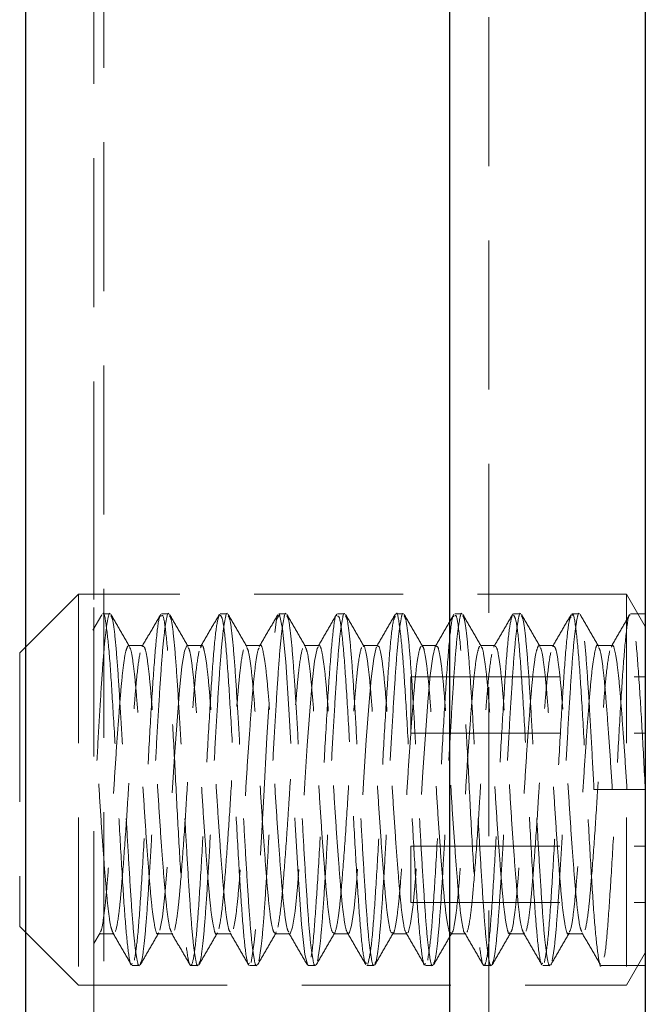
# Model space of a CAD drawing. Units: millimetres. Extents: x 59 to 751, y -137 to 876.
# Drawn here: x 483 to 499, y 709 to 734 of the extents above; entities that cross this region are included whole.
import ezdxf

# ---------------------------------------------------------------- set-up
doc = ezdxf.new("R2010")
doc.units = ezdxf.units.MM
doc.header["$LTSCALE"] = 3
doc.linetypes.add('HIDDEN', pattern=[1.905, 1.27, -0.635])

msp = doc.modelspace()

# ---------------------------------------------------------------- linework, layer by layer
at = {"color": 7, "linetype": 'Continuous', "lineweight": 25}
for p, q in [((482.9484, 792.0319), (482.9484, 686.0319)), ((493.7984, 644.0274), (493.7984, 777.8106)), ((498.7984, 769.0319), (498.7984, 643.8697))]:
    msp.add_line(p, q, dxfattribs=at)
at = {"color": 7, "linetype": 'HIDDEN', "lineweight": 18}
for p, q in [((484.9484, 782.0319), (484.9484, 691.0319)), ((494.7984, 689.9809), (494.7984, 767.7079)), ((484.6984, 720.661), (484.6984, 750.4029)), ((484.2984, 719.0319), (482.7984, 717.5319)), ((484.2984, 719.0319), (484.2984, 709.0319)), ((498.3203, 719.0319), (484.2984, 719.0319)), ((498.3203, 719.0319), (498.3203, 709.0319)), ((498.7984, 718.2039), (498.3203, 719.0319)), ((484.6984, 709.1637), (484.6984, 718.9001)), ((484.8976, 718.504), (484.6728, 718.1163)), ((485.111, 718.5319), (484.9233, 718.5319)), ((486.611, 718.5319), (486.4233, 718.5319)), ((488.111, 718.5319), (487.9237, 718.5319)), ((489.611, 718.5319), (489.4231, 718.5319)), ((491.111, 718.5319), (490.9236, 718.5319)), ((492.611, 718.5319), (492.4233, 718.5319)), ((494.111, 718.5319), (493.9233, 718.5319)), ((495.611, 718.5319), (495.4237, 718.5319)), ((497.111, 718.5319), (496.9231, 718.5319)), ((498.7984, 718.5319), (498.4236, 718.5319)), ((485.9414, 717.7138), (485.9306, 717.6827)), ((490.0927, 717.7141), (490.0798, 717.6992)), ((494.9348, 717.7063), (494.9258, 717.6764)), ((496.4437, 717.7158), (496.4319, 717.6833)), ((497.9546, 717.72), (497.5796, 717.72)), ((482.7984, 717.5319), (482.7984, 710.5319)), ((492.7984, 716.9187), (492.7984, 715.4753)), ((492.7984, 716.9187), (498.7984, 716.9187)), ((492.7984, 715.4753), (498.7984, 715.4753)), ((498.7984, 714.0319), (497.4859, 714.0319)), ((492.7984, 712.5886), (498.7984, 712.5886)), ((492.7984, 711.1452), (492.7984, 712.5886)), ((492.7984, 711.1452), (498.7984, 711.1452)), ((482.7984, 710.5319), (484.2984, 709.0319)), ((489.3557, 710.3918), (489.3382, 710.3465)), ((484.6985, 710.0966), (484.8557, 710.3673)), ((485.2049, 710.3698), (485.1869, 710.3548)), ((486.7048, 710.3596), (486.6958, 710.3466)), ((495.7047, 710.3675), (495.6893, 710.3521)), ((496.8296, 710.3438), (497.2046, 710.3438)), ((498.3203, 709.0319), (498.7984, 709.8599)), ((485.6737, 709.5319), (485.8611, 709.5319)), ((487.1731, 709.5319), (487.3611, 709.5319)), ((488.6735, 709.5319), (488.8611, 709.5319)), ((490.1735, 709.5319), (490.3611, 709.5319)), ((491.6732, 709.5319), (491.8611, 709.5319)), ((493.1737, 709.5319), (493.3611, 709.5319)), ((494.6731, 709.5319), (494.8611, 709.5319)), ((496.1735, 709.5319), (496.3611, 709.5319)), ((497.6735, 709.5319), (498.7984, 709.5319)), ((484.2984, 709.0319), (498.3203, 709.0319))]:
    msp.add_line(p, q, dxfattribs=at)
at = {"color": 7, "linetype": 'HIDDEN', "lineweight": 18, "flags": 128}
for points in [[(490.1735, 709.5461), (490.1688, 709.5328), (490.0882, 709.817), (490.0066, 710.5776), (489.9274, 711.7289), (489.8451, 713.1402), (489.7663, 714.6529), (489.6842, 716.0948), (489.6044, 717.3039), (489.5236, 718.1429), (489.442, 718.5172), (489.3628, 718.3844), (489.2805, 717.7597), (489.2017, 716.7132), (489.1196, 715.364), (489.0399, 713.8638), (488.9589, 712.383), (488.8775, 711.0885), (488.7982, 710.1266), (488.7159, 709.6064), (488.7159, 709.6064)], [(487.0798, 717.7114), (487.0752, 717.7193), (487.0129, 717.5741), (486.9478, 717.1787), (486.8866, 716.5754), (486.8242, 715.7944), (486.7592, 714.8793), (486.698, 713.9243), (486.6355, 712.9699), (486.5705, 712.0776), (486.5094, 711.3369), (486.4468, 710.775), (486.3818, 710.4343), (486.3818, 710.4343)], [(490.4327, 717.6736), (490.407, 717.644), (490.342, 717.3206), (490.2791, 716.7721), (490.2183, 716.044), (490.1533, 715.1597), (490.0905, 714.2064), (490.0296, 713.2514), (489.9646, 712.3302), (489.9018, 711.5372), (489.8409, 710.9214), (489.7759, 710.5095), (489.7132, 710.3465), (489.7132, 710.3465)], [(491.9315, 717.6786), (491.9164, 717.6704), (491.8517, 717.3841), (491.788, 716.8654), (491.7277, 716.1636), (491.663, 715.2977), (491.5994, 714.3483), (491.539, 713.3933), (491.4743, 712.461), (491.4108, 711.6438), (491.3504, 711.0016), (491.2856, 710.5555), (491.2222, 710.3545), (491.2222, 710.3545)], [(493.4276, 717.691), (493.4256, 717.6911), (493.3614, 717.4424), (493.2972, 716.9549), (493.237, 716.2794), (493.1727, 715.4339), (493.1085, 714.4906), (493.0483, 713.5356), (492.984, 712.5943), (492.9199, 711.7545), (492.8597, 711.086), (492.7953, 710.607), (492.7312, 710.3682), (492.7312, 710.3682)]]:
    msp.add_lwpolyline(points, dxfattribs=at)
at = {"color": 7, "linetype": 'HIDDEN', "lineweight": 18}
for points, knots in [([(484.6984, 720.661), (484.6984, 720.4797), (484.6984, 720.3003), (484.6984, 719.9557), (484.6984, 719.7872), (484.6984, 719.4805), (484.6984, 719.3383), (484.6984, 719.0906), (484.6984, 718.9857), (484.6984, 718.9001)], [0, 0, 0, 0, 0.25, 0.25, 0.5, 0.5, 0.75, 0.75, 1, 1, 1, 1]), ([(485.111, 718.5266), (485.1102, 718.5284), (485.0889, 718.5792), (485.0471, 718.3932), (484.9812, 717.9506), (484.9202, 717.2015), (484.8583, 716.2442), (484.7925, 715.1319), (484.7409, 714.1222), (484.7095, 713.522), (484.6984, 713.3105)], [0, 0, 0, 0, 0.0054777, 0.1568918, 0.3107336, 0.4616839, 0.6131904, 0.7670265, 0.9178927, 1, 1, 1, 1]), ([(485.6737, 709.5816), (485.6668, 709.5669), (485.6336, 709.4963), (485.5708, 709.8826), (485.4902, 710.7166), (485.4115, 711.9649), (485.3271, 713.4358), (485.2513, 714.9785), (485.1658, 716.4088), (485.0895, 717.5866), (485.006, 718.3039), (484.9518, 718.6106), (484.9242, 718.5263), (484.9233, 718.5235)], [0, 0, 0, 0, 0.028343, 0.1358847, 0.2434398, 0.3509851, 0.458526, 0.5660863, 0.6736269, 0.7811911, 0.8887326, 0.9962888, 1, 1, 1, 1]), ([(485.6057, 717.6966), (485.5271, 717.832), (485.3691, 718.1039), (485.2114, 718.376), (485.1322, 718.5126)], [0, 0, 0, 0, 0.49785211, 1, 1, 1, 1]), ([(485.8611, 709.5468), (485.8588, 709.542), (485.8361, 709.4926), (485.7922, 709.6926), (485.7264, 710.1603), (485.666, 710.9265), (485.605, 711.8734), (485.5426, 712.935), (485.4844, 714.0608), (485.4245, 715.2176), (485.3586, 716.3204), (485.2973, 717.2684), (485.2358, 717.981), (485.1784, 718.4064), (485.1454, 718.4569), (485.133, 718.4757)], [0, 0, 0, 0, 0.00936661, 0.09561564, 0.18302098, 0.26862301, 0.35492063, 0.43581563, 0.5153977, 0.60133474, 0.68876242, 0.77464555, 0.86063701, 0.94806362, 1, 1, 1, 1]), ([(486.4036, 718.4608), (486.3954, 718.463), (486.3612, 718.4722), (486.295, 717.9704), (486.2184, 717.0094), (486.1355, 715.6755), (486.0546, 714.1662), (485.9762, 712.6365), (485.8917, 711.2749), (485.8155, 710.1892), (485.7598, 709.8432), (485.732, 709.6702)], [0, 0, 0, 0, 0.0377365, 0.1580101, 0.2783099, 0.3985853, 0.5188741, 0.639155, 0.7594295, 0.8797263, 1, 1, 1, 1]), ([(486.611, 718.5266), (486.6102, 718.5284), (486.5889, 718.5792), (486.5471, 718.3932), (486.4812, 717.9506), (486.4202, 717.2015), (486.3583, 716.2443), (486.2925, 715.1312), (486.2317, 713.9432), (486.1696, 712.7607), (486.1038, 711.6672), (486.0431, 710.7333), (485.9809, 710.0407), (485.9251, 709.641), (485.8938, 709.6027), (485.883, 709.5896)], [0, 0, 0, 0, 0.0031129, 0.0891601, 0.1765868, 0.2623704, 0.34847, 0.4358936, 0.5216293, 0.6077804, 0.6951997, 0.7808896, 0.8670912, 0.9545052, 1, 1, 1, 1]), ([(486.4042, 718.5163), (486.3252, 718.3801), (486.1674, 718.1078), (486.0093, 717.8355), (485.9303, 717.6995)], [0, 0, 0, 0, 0.50022343, 1, 1, 1, 1]), ([(487.9109, 718.5252), (487.8839, 718.4477), (487.8299, 718.2927), (487.7477, 717.4425), (487.6703, 716.243), (487.5852, 714.784), (487.5096, 713.2423), (487.4244, 711.7895), (487.3472, 710.5901), (487.265, 709.78), (487.1834, 709.4504), (487.1056, 709.6389), (487.0207, 710.3239), (486.9451, 711.4284), (486.8598, 712.8267), (486.7828, 714.3622), (486.7002, 715.858), (486.619, 717.1553), (486.5409, 718.0701), (486.4721, 718.5314), (486.4347, 718.4835), (486.4233, 718.4689)], [0, 0, 0, 0, 0.0542373, 0.1084785, 0.1627203, 0.2169572, 0.2712049, 0.3254412, 0.379689, 0.4339263, 0.4881682, 0.5424092, 0.5966461, 0.6508936, 0.7051299, 0.7593779, 0.8136151, 0.8678576, 0.922098, 0.9763348, 1, 1, 1, 1]), ([(487.1057, 717.6966), (487.027, 717.832), (486.8691, 718.104), (486.7114, 718.3761), (486.6322, 718.5126)], [0, 0, 0, 0, 0.4981001, 1, 1, 1, 1]), ([(487.3611, 709.5468), (487.3588, 709.542), (487.3361, 709.4926), (487.2922, 709.6926), (487.2264, 710.1603), (487.166, 710.9265), (487.105, 711.8734), (487.0426, 712.935), (486.9844, 714.0608), (486.9245, 715.2176), (486.8586, 716.3204), (486.7973, 717.2684), (486.7358, 717.981), (486.6784, 718.4064), (486.6453, 718.4569), (486.633, 718.4757)], [0, 0, 0, 0, 0.0093665, 0.0956147, 0.1830192, 0.2686204, 0.3549171, 0.4358113, 0.5153926, 0.6013288, 0.6887556, 0.7746379, 0.8606285, 0.9480543, 1, 1, 1, 1]), ([(488.111, 718.5266), (488.1102, 718.5284), (488.0889, 718.5792), (488.0471, 718.3932), (487.9812, 717.9506), (487.9202, 717.2015), (487.8583, 716.2443), (487.7925, 715.1312), (487.7317, 713.9432), (487.6696, 712.7607), (487.6038, 711.6672), (487.5431, 710.7333), (487.4809, 710.0407), (487.4251, 709.641), (487.3938, 709.6027), (487.383, 709.5896)], [0, 0, 0, 0, 0.0031129, 0.0891592, 0.176585, 0.2623677, 0.3484665, 0.4358891, 0.5216239, 0.6077742, 0.6951926, 0.7808816, 0.8670824, 0.9544955, 1, 1, 1, 1]), ([(487.8997, 718.5083), (487.8208, 718.3721), (487.663, 718.1), (487.505, 717.828), (487.4261, 717.692)], [0, 0, 0, 0, 0.5001948, 1, 1, 1, 1]), ([(488.6735, 709.5956), (488.6615, 709.5818), (488.6235, 709.5379), (488.5538, 710.0107), (488.476, 710.9367), (488.3944, 712.2406), (488.3122, 713.7396), (488.235, 715.2729), (488.1498, 716.6689), (488.0741, 717.7532), (487.9938, 718.4304), (487.9456, 718.4764), (487.9237, 718.4974)], [0, 0, 0, 0, 0.0495488, 0.157068, 0.2646087, 0.3721298, 0.4796571, 0.5871883, 0.6947086, 0.8022506, 0.9097697, 1, 1, 1, 1]), ([(488.6057, 717.6966), (488.527, 717.8321), (488.3691, 718.104), (488.2113, 718.3761), (488.1322, 718.5126)], [0, 0, 0, 0, 0.4983474, 1, 1, 1, 1]), ([(488.8611, 709.5468), (488.8588, 709.542), (488.8361, 709.4926), (488.7922, 709.6926), (488.7264, 710.1603), (488.666, 710.9265), (488.605, 711.8734), (488.5426, 712.935), (488.4844, 714.0608), (488.4245, 715.2176), (488.3586, 716.3204), (488.2973, 717.2684), (488.2358, 717.981), (488.1784, 718.4064), (488.1453, 718.4569), (488.133, 718.4757)], [0, 0, 0, 0, 0.0093664, 0.0956138, 0.1830174, 0.2686177, 0.3549136, 0.435807, 0.5153876, 0.6013229, 0.6887488, 0.7746303, 0.8606201, 0.9480449, 1, 1, 1, 1]), ([(489.611, 718.5266), (489.6102, 718.5284), (489.5889, 718.5792), (489.5471, 718.3932), (489.4812, 717.9506), (489.4202, 717.2015), (489.3583, 716.2443), (489.2925, 715.1313), (489.2317, 713.9431), (489.1696, 712.7612), (489.1038, 711.6655), (489.0432, 710.7395), (488.9807, 710.0174), (488.9373, 709.775), (488.9155, 709.6529)], [0, 0, 0, 0, 0.0032613, 0.0934097, 0.1850035, 0.2748758, 0.3650792, 0.4566696, 0.5464918, 0.6367492, 0.7283351, 0.8181093, 0.9084196, 1, 1, 1, 1]), ([(489.3994, 718.5076), (489.3206, 718.3717), (489.163, 718.0999), (489.0053, 717.8284), (488.9265, 717.6927)], [0, 0, 0, 0, 0.50014246, 1, 1, 1, 1]), ([(490.1057, 717.6966), (490.027, 717.8322), (489.869, 718.1041), (489.7113, 718.3762), (489.6322, 718.5126)], [0, 0, 0, 0, 0.498594, 1, 1, 1, 1]), ([(490.3611, 709.5468), (490.3588, 709.542), (490.3361, 709.4926), (490.2922, 709.6926), (490.2264, 710.1603), (490.166, 710.9265), (490.105, 711.8734), (490.0426, 712.935), (489.9844, 714.0608), (489.9245, 715.2176), (489.8586, 716.3204), (489.7973, 717.2684), (489.7358, 717.981), (489.6784, 718.4064), (489.6453, 718.4569), (489.633, 718.4757)], [0, 0, 0, 0, 0.0093663, 0.0956128, 0.1830156, 0.2686151, 0.3549101, 0.4358028, 0.5153825, 0.601317, 0.6887421, 0.7746227, 0.8606116, 0.9480356, 1, 1, 1, 1]), ([(490.9059, 718.4893), (490.9024, 718.4937), (490.8727, 718.5313), (490.8125, 718.1126), (490.7335, 717.2462), (490.6533, 715.9676), (490.5699, 714.4824), (490.4936, 712.9465), (490.408, 711.5191), (490.3325, 710.4334), (490.2747, 709.828), (490.2474, 709.7532), (490.2467, 709.7513)], [0, 0, 0, 0, 0.0164339, 0.138959, 0.2615045, 0.3840306, 0.5065568, 0.6291002, 0.7516253, 0.874177, 0.9967018, 1, 1, 1, 1]), ([(491.111, 718.5266), (491.1102, 718.5284), (491.0889, 718.5792), (491.0471, 718.3932), (490.9812, 717.9506), (490.9202, 717.2015), (490.8583, 716.2443), (490.7925, 715.1313), (490.7317, 713.9431), (490.6696, 712.7612), (490.6038, 711.6655), (490.5432, 710.7395), (490.4807, 710.0174), (490.4373, 709.775), (490.4155, 709.6529)], [0, 0, 0, 0, 0.0032613, 0.0934097, 0.1850035, 0.2748758, 0.3650792, 0.4566696, 0.5464918, 0.6367492, 0.7283351, 0.8181093, 0.9084196, 1, 1, 1, 1]), ([(490.906, 718.5191), (490.8272, 718.3831), (490.6696, 718.1113), (490.5118, 717.8395), (490.4329, 717.7037)], [0, 0, 0, 0, 0.5001584, 1, 1, 1, 1]), ([(491.6732, 709.5895), (491.6561, 709.5882), (491.613, 709.585), (491.5373, 710.1586), (491.4612, 711.17), (491.3773, 712.5244), (491.2978, 714.0445), (491.2181, 715.563), (491.1343, 716.9135), (491.0582, 717.918), (490.9829, 718.483), (490.9403, 718.4759), (490.9236, 718.4731)], [0, 0, 0, 0, 0.07078659, 0.17829916, 0.28583538, 0.39334833, 0.50087812, 0.60839148, 0.71590354, 0.8234334, 0.9309461, 1, 1, 1, 1]), ([(491.6057, 717.6966), (491.5269, 717.8323), (491.369, 718.1042), (491.2113, 718.3763), (491.1322, 718.5126)], [0, 0, 0, 0, 0.4988399, 1, 1, 1, 1]), ([(491.8611, 709.5468), (491.8588, 709.542), (491.8361, 709.4926), (491.7922, 709.6926), (491.7264, 710.1603), (491.666, 710.9265), (491.605, 711.8734), (491.5426, 712.935), (491.4844, 714.0608), (491.4245, 715.2176), (491.3586, 716.3204), (491.2973, 717.2684), (491.2358, 717.981), (491.1784, 718.4065), (491.1453, 718.4569), (491.133, 718.4757)], [0, 0, 0, 0, 0.0093662, 0.0956119, 0.1830138, 0.2686124, 0.3549066, 0.4357985, 0.5153774, 0.6013111, 0.6887353, 0.774615, 0.8606031, 0.9480263, 1, 1, 1, 1]), ([(492.4045, 718.4668), (492.3853, 718.4323), (492.3398, 718.3499), (492.2633, 717.641), (492.1874, 716.517), (492.1019, 715.0947), (492.0257, 713.5572), (491.942, 712.0699), (491.8622, 710.8142), (491.7824, 709.8861), (491.7276, 709.67), (491.7001, 709.562)], [0, 0, 0, 0, 0.0827915, 0.1974343, 0.3120977, 0.4267406, 0.5414088, 0.6560524, 0.7707127, 0.8853577, 1, 1, 1, 1]), ([(492.611, 718.5266), (492.6102, 718.5284), (492.5889, 718.5792), (492.5471, 718.3932), (492.4812, 717.9506), (492.4202, 717.2015), (492.3583, 716.2443), (492.2925, 715.1312), (492.2317, 713.9432), (492.1696, 712.7607), (492.1038, 711.6672), (492.0431, 710.7333), (491.9809, 710.0407), (491.9251, 709.641), (491.8938, 709.6027), (491.883, 709.5896)], [0, 0, 0, 0, 0.0031128, 0.0891564, 0.1765796, 0.2623597, 0.3484558, 0.4358758, 0.521608, 0.6077556, 0.6951713, 0.7808577, 0.8670558, 0.9544662, 1, 1, 1, 1]), ([(492.4055, 718.5183), (492.3266, 718.3822), (492.1687, 718.11), (492.0106, 717.8378), (491.9316, 717.7017)], [0, 0, 0, 0, 0.50021775, 1, 1, 1, 1]), ([(493.1737, 709.5806), (493.167, 709.566), (493.134, 709.4946), (493.0715, 709.8776), (492.9908, 710.7076), (492.9122, 711.9535), (492.8278, 713.4231), (492.752, 714.966), (492.6665, 716.3979), (492.5901, 717.5784), (492.5067, 718.3), (492.4522, 718.6091), (492.4244, 718.525), (492.4233, 718.5215)], [0, 0, 0, 0, 0.02745294, 0.13499552, 0.2425511, 0.35009772, 0.45763951, 0.56520093, 0.67274228, 0.7803073, 0.88784968, 0.99540641, 1, 1, 1, 1]), ([(493.1057, 717.6966), (493.0269, 717.8323), (492.869, 718.1043), (492.7112, 718.3764), (492.6322, 718.5126)], [0, 0, 0, 0, 0.49908511, 1, 1, 1, 1]), ([(493.3611, 709.5468), (493.3588, 709.542), (493.3361, 709.4926), (493.2922, 709.6926), (493.2264, 710.1603), (493.166, 710.9265), (493.105, 711.8734), (493.0426, 712.935), (492.9844, 714.0608), (492.9245, 715.2176), (492.8586, 716.3204), (492.7973, 717.2684), (492.7358, 717.981), (492.6784, 718.4065), (492.6453, 718.4569), (492.633, 718.4757)], [0, 0, 0, 0, 0.00936615, 0.09561093, 0.18301196, 0.26860978, 0.35490315, 0.43579417, 0.51537233, 0.60130513, 0.68872851, 0.77460742, 0.86059464, 0.94801694, 1, 1, 1, 1]), ([(493.9007, 718.4606), (493.8937, 718.4623), (493.8606, 718.4705), (493.7957, 717.975), (493.719, 717.0196), (493.6362, 715.6873), (493.5552, 714.1791), (493.4769, 712.6487), (493.3924, 711.2852), (493.3162, 710.1963), (493.2605, 709.8476), (493.2326, 709.6733)], [0, 0, 0, 0, 0.0325313, 0.1534555, 0.2744059, 0.3953318, 0.5162708, 0.6372029, 0.758128, 0.8790757, 1, 1, 1, 1]), ([(494.111, 718.5266), (494.1102, 718.5284), (494.0889, 718.5792), (494.0471, 718.3932), (493.9812, 717.9506), (493.9202, 717.2015), (493.8583, 716.2443), (493.7925, 715.1312), (493.7317, 713.9432), (493.6696, 712.7607), (493.6038, 711.6672), (493.5431, 710.7333), (493.4809, 710.0407), (493.4251, 709.641), (493.3938, 709.6027), (493.383, 709.5895)], [0, 0, 0, 0, 0.0031128, 0.0891555, 0.1765778, 0.262357, 0.3484522, 0.4358713, 0.5216027, 0.6077494, 0.6951642, 0.7808497, 0.867047, 0.9544565, 1, 1, 1, 1]), ([(493.9013, 718.5112), (493.8224, 718.3751), (493.6646, 718.1029), (493.5066, 717.8308), (493.4276, 717.6948)], [0, 0, 0, 0, 0.50020059, 1, 1, 1, 1]), ([(495.4115, 718.5259), (495.3846, 718.4498), (495.3306, 718.2976), (495.2483, 717.451), (495.171, 716.2542), (495.0859, 714.7967), (495.0103, 713.2549), (494.9251, 711.8007), (494.8478, 710.5986), (494.7657, 709.7848), (494.684, 709.4511), (494.6063, 709.6353), (494.5213, 710.3164), (494.4457, 711.4178), (494.3605, 712.8144), (494.2834, 714.3494), (494.201, 715.8463), (494.1196, 717.1458), (494.0416, 718.0644), (493.9725, 718.5296), (493.9349, 718.483), (493.9233, 718.4687)], [0, 0, 0, 0, 0.0542129, 0.1084294, 0.162647, 0.2168595, 0.2710828, 0.3252947, 0.3795179, 0.4337308, 0.487948, 0.5421649, 0.5963774, 0.6506004, 0.7048123, 0.7590358, 0.8132486, 0.8674665, 0.9216827, 0.9758951, 1, 1, 1, 1]), ([(494.6057, 717.6966), (494.5269, 717.8324), (494.3689, 718.1043), (494.2112, 718.3764), (494.1322, 718.5126)], [0, 0, 0, 0, 0.4993295, 1, 1, 1, 1]), ([(494.8611, 709.5468), (494.8588, 709.542), (494.8361, 709.4926), (494.7922, 709.6926), (494.7264, 710.1603), (494.666, 710.9265), (494.605, 711.8734), (494.5426, 712.935), (494.4844, 714.0608), (494.4245, 715.2176), (494.3586, 716.3204), (494.2973, 717.2684), (494.2358, 717.981), (494.1784, 718.4065), (494.1453, 718.4569), (494.133, 718.4758)], [0, 0, 0, 0, 0.0093661, 0.09561, 0.1830102, 0.2686071, 0.3548997, 0.4357899, 0.5153673, 0.6012992, 0.6887217, 0.7745998, 0.8605862, 0.9480076, 1, 1, 1, 1]), ([(495.611, 718.5266), (495.6102, 718.5284), (495.5889, 718.5792), (495.5471, 718.3932), (495.4812, 717.9506), (495.4202, 717.2015), (495.3583, 716.2443), (495.2925, 715.1312), (495.2317, 713.9432), (495.1696, 712.7607), (495.1038, 711.6672), (495.0431, 710.7333), (494.9809, 710.0407), (494.9251, 709.641), (494.8937, 709.6027), (494.883, 709.5895)], [0, 0, 0, 0, 0.0031128, 0.0891546, 0.176576, 0.2623543, 0.3484487, 0.4358669, 0.5215973, 0.6077432, 0.6951571, 0.7808417, 0.8670381, 0.9544468, 1, 1, 1, 1]), ([(495.3985, 718.5058), (495.3196, 718.3698), (495.162, 718.0979), (495.0042, 717.8263), (494.9253, 717.6905)], [0, 0, 0, 0, 0.5001595, 1, 1, 1, 1]), ([(496.1735, 709.5954), (496.1617, 709.5813), (496.1239, 709.5361), (496.0545, 710.0049), (495.9766, 710.9271), (495.8951, 712.2288), (495.8128, 713.7268), (495.7357, 715.2606), (495.6504, 716.6583), (495.5748, 717.7459), (495.4942, 718.428), (495.4459, 718.4766), (495.4237, 718.4989)], [0, 0, 0, 0, 0.0486557, 0.1561756, 0.2637167, 0.3712385, 0.4787659, 0.5862982, 0.693819, 0.8013618, 0.9088816, 1, 1, 1, 1]), ([(496.1057, 717.6966), (496.0268, 717.8325), (495.8689, 718.1044), (495.7112, 718.3765), (495.6322, 718.5126)], [0, 0, 0, 0, 0.4995731, 1, 1, 1, 1]), ([(496.3611, 709.5468), (496.3588, 709.542), (496.3361, 709.4926), (496.2922, 709.6926), (496.2264, 710.1603), (496.166, 710.9265), (496.105, 711.8734), (496.0426, 712.935), (495.9844, 714.0608), (495.9245, 715.2176), (495.8586, 716.3204), (495.7973, 717.2684), (495.7358, 717.981), (495.6783, 718.4065), (495.6453, 718.457), (495.633, 718.4758)], [0, 0, 0, 0, 0.009366, 0.095609, 0.1830084, 0.2686045, 0.3548962, 0.4357856, 0.5153622, 0.6012933, 0.6887149, 0.7745922, 0.8605777, 0.9479983, 1, 1, 1, 1]), ([(496.9035, 718.4524), (496.8903, 718.4431), (496.851, 718.4154), (496.7795, 717.8219), (496.7039, 716.7795), (496.6192, 715.4005), (496.541, 713.8742), (496.4598, 712.3615), (496.3773, 711.0478), (496.2999, 710.0353), (496.2444, 709.7509), (496.2166, 709.6087)], [0, 0, 0, 0, 0.0593331, 0.1769081, 0.294508, 0.4120822, 0.5296789, 0.6472552, 0.7648359, 0.8824249, 1, 1, 1, 1]), ([(497.111, 718.5266), (497.1102, 718.5284), (497.0889, 718.5792), (497.0471, 718.3932), (496.9812, 717.9506), (496.9202, 717.2015), (496.8583, 716.2443), (496.7925, 715.1313), (496.7317, 713.9431), (496.6696, 712.7612), (496.6038, 711.6655), (496.5432, 710.7395), (496.4807, 710.0174), (496.4373, 709.775), (496.4155, 709.6529)], [0, 0, 0, 0, 0.0032613, 0.0934097, 0.1850035, 0.2748758, 0.3650792, 0.4566696, 0.5464918, 0.6367492, 0.7283351, 0.8181093, 0.9084196, 1, 1, 1, 1]), ([(496.9045, 718.5167), (496.8257, 718.3808), (496.6682, 718.1091), (496.5105, 717.8375), (496.4317, 717.7017)], [0, 0, 0, 0, 0.5001384, 1, 1, 1, 1]), ([(497.6735, 709.5442), (497.6722, 709.5401), (497.6442, 709.4562), (497.5894, 709.7676), (497.506, 710.4934), (497.4296, 711.6763), (497.3441, 713.1098), (497.2684, 714.6528), (497.1839, 716.1212), (497.1054, 717.3648), (497.0246, 718.1909), (496.9624, 718.5708), (496.9296, 718.4986), (496.9231, 718.4843)], [0, 0, 0, 0, 0.0054483, 0.112992, 0.2205367, 0.3280947, 0.4356373, 0.5432031, 0.6507454, 0.7583073, 0.8658512, 0.9733976, 1, 1, 1, 1]), ([(497.6057, 717.6966), (497.5268, 717.8325), (497.3689, 718.1045), (497.2111, 718.3766), (497.1322, 718.5126)], [0, 0, 0, 0, 0.4998159, 1, 1, 1, 1]), ([(497.4859, 714.0319), (497.4655, 714.4249), (497.4245, 715.2175), (497.3586, 716.3204), (497.2973, 717.2684), (497.2358, 717.981), (497.1783, 718.4065), (497.1453, 718.457), (497.133, 718.4758)], [0, 0, 0, 0, 0.1773064, 0.3576882, 0.5348834, 0.712302, 0.8926817, 1, 1, 1, 1]), ([(498.4064, 718.4904), (498.4029, 718.4949), (498.3733, 718.5338), (498.3132, 718.1181), (498.2341, 717.2554), (498.1541, 715.9791), (498.0705, 714.4951), (497.9943, 712.9588), (497.9087, 711.5302), (497.8331, 710.4397), (497.7748, 709.8297), (497.7468, 709.7534), (497.7455, 709.7498)], [0, 0, 0, 0, 0.0160364, 0.138259, 0.2605017, 0.3827252, 0.5049484, 0.6271896, 0.7494122, 0.8716614, 0.9938838, 1, 1, 1, 1]), ([(498.4065, 718.5197), (498.3275, 718.3836), (498.1697, 718.1116), (498.0117, 717.8394), (497.9328, 717.7034)], [0, 0, 0, 0, 0.5002047, 1, 1, 1, 1]), ([(498.7984, 714.0319), (498.7719, 714.5383), (498.7188, 715.551), (498.635, 716.9034), (498.5589, 717.9115), (498.4834, 718.4809), (498.4405, 718.4757), (498.4236, 718.4737)], [0, 0, 0, 0, 0.2150029, 0.4300258, 0.6450859, 0.8601111, 1, 1, 1, 1]), ([(485.5664, 717.7138), (485.5455, 717.6702), (485.5036, 717.5826), (485.4378, 717.1374), (485.3781, 716.4965), (485.3147, 715.6814), (485.2492, 714.7531), (485.1894, 713.7751), (485.126, 712.8142), (485.0605, 711.9392), (485.0008, 711.2035), (484.9374, 710.6811), (484.8873, 710.4059), (484.8614, 710.3941), (484.856, 710.3916)], [0, 0, 0, 0, 0.0887683, 0.1783728, 0.2659686, 0.3547807, 0.4443708, 0.5319385, 0.6207933, 0.710368, 0.7979096, 0.8868061, 0.9763643, 1, 1, 1, 1]), ([(485.9546, 717.72), (485.8924, 717.72), (485.7674, 717.72), (485.6424, 717.72), (485.5796, 717.72)], [0, 0, 0, 0, 0.497731, 1, 1, 1, 1]), ([(486.6815, 710.3841), (486.6655, 710.4145), (486.6285, 710.4847), (486.5676, 710.8886), (486.5074, 711.5126), (486.4446, 712.3175), (486.3789, 713.2392), (486.3188, 714.216), (486.2559, 715.1803), (486.1902, 716.0644), (486.1302, 716.8103), (486.0672, 717.3577), (486.0064, 717.6786), (485.9704, 717.6925), (485.9549, 717.6984)], [0, 0, 0, 0, 0.0667377, 0.1542795, 0.239945, 0.326491, 0.4140231, 0.4996529, 0.5862446, 0.6737659, 0.7593621, 0.8459986, 0.933508, 1, 1, 1, 1]), ([(487.4546, 717.72), (487.3924, 717.72), (487.2674, 717.72), (487.1424, 717.72), (487.0796, 717.72)], [0, 0, 0, 0, 0.4980124, 1, 1, 1, 1]), ([(488.1828, 710.3881), (488.1696, 710.4064), (488.1356, 710.4535), (488.0772, 710.814), (488.016, 711.4067), (487.9544, 712.1896), (487.8885, 713.0974), (487.8274, 714.0704), (487.7657, 715.0406), (487.6998, 715.9413), (487.6388, 716.7088), (487.577, 717.297), (487.511, 717.643), (487.4629, 717.767), (487.4341, 717.6858), (487.426, 717.663)], [0, 0, 0, 0, 0.0536398, 0.1376823, 0.2202303, 0.3028943, 0.3869357, 0.4694339, 0.5521493, 0.6361885, 0.7186389, 0.8014048, 0.8854408, 0.9678453, 1, 1, 1, 1]), ([(488.9546, 717.72), (488.8924, 717.72), (488.7674, 717.72), (488.6424, 717.72), (488.5796, 717.72)], [0, 0, 0, 0, 0.49829465, 1, 1, 1, 1]), ([(489.6784, 710.3972), (489.6697, 710.4053), (489.6405, 710.4327), (489.5869, 710.746), (489.5245, 711.3044), (489.464, 712.0647), (489.3982, 712.957), (489.3359, 713.9249), (489.2753, 714.8995), (489.2095, 715.815), (489.1473, 716.6049), (489.0866, 717.2256), (489.0207, 717.598), (488.978, 717.7557), (488.956, 717.7145), (488.9545, 717.7118)], [0, 0, 0, 0, 0.0368798, 0.1247928, 0.2115897, 0.297695, 0.3856155, 0.4723632, 0.558511, 0.6464377, 0.7331354, 0.8193276, 0.9072596, 0.9939061, 1, 1, 1, 1]), ([(490.4546, 717.72), (490.3923, 717.72), (490.2673, 717.72), (490.1423, 717.72), (490.0796, 717.72)], [0, 0, 0, 0, 0.4985777, 1, 1, 1, 1]), ([(491.2045, 710.3696), (491.1904, 710.3714), (491.1559, 710.3759), (491.0967, 710.6764), (491.0332, 711.2078), (490.9735, 711.9421), (490.908, 712.8182), (490.8446, 713.7792), (490.7848, 714.757), (490.7193, 715.6856), (490.656, 716.4978), (490.5962, 717.1462), (490.5305, 717.5588), (490.4837, 717.7422), (490.4588, 717.7053), (490.4544, 717.6988)], [0, 0, 0, 0, 0.0585538, 0.1432551, 0.2273184, 0.3101144, 0.3948311, 0.4788547, 0.5616757, 0.6464068, 0.7303898, 0.8132379, 0.8979823, 0.9819237, 1, 1, 1, 1]), ([(491.9546, 717.72), (491.8923, 717.72), (491.7673, 717.72), (491.6423, 717.72), (491.5796, 717.72)], [0, 0, 0, 0, 0.4988615, 1, 1, 1, 1]), ([(492.3299, 710.3744), (492.3187, 710.3699), (492.2872, 710.3572), (492.2315, 710.6172), (492.1672, 711.114), (492.1079, 711.823), (492.0428, 712.681), (491.9785, 713.6337), (491.9192, 714.6132), (491.8541, 715.5534), (491.7899, 716.3866), (491.7305, 717.0623), (491.6654, 717.5129), (491.6147, 717.7271), (491.5871, 717.6988), (491.5798, 717.6913)], [0, 0, 0, 0, 0.0464927, 0.1310388, 0.2153883, 0.2980601, 0.3826298, 0.4669476, 0.5496285, 0.6342207, 0.7185057, 0.8011977, 0.8858114, 0.9700627, 1, 1, 1, 1]), ([(492.7046, 710.3745), (492.6935, 710.37), (492.662, 710.3575), (492.6065, 710.6173), (492.5422, 711.114), (492.4829, 711.823), (492.4178, 712.681), (492.3535, 713.6337), (492.2942, 714.6132), (492.2291, 715.5534), (492.1649, 716.3866), (492.1055, 717.0623), (492.0403, 717.513), (491.9896, 717.7273), (491.9619, 717.6987), (491.9545, 717.6911)], [0, 0, 0, 0, 0.0460805, 0.1306229, 0.2149687, 0.2976368, 0.3822027, 0.4665168, 0.549194, 0.6337825, 0.7180638, 0.8007521, 0.8853621, 0.9696097, 1, 1, 1, 1]), ([(493.4546, 717.72), (493.3923, 717.72), (493.2673, 717.72), (493.1423, 717.72), (493.0796, 717.72)], [0, 0, 0, 0, 0.49914571, 1, 1, 1, 1]), ([(493.8297, 710.3738), (493.8216, 710.3665), (493.7931, 710.3407), (493.7413, 710.5639), (493.6763, 711.0245), (493.617, 711.7072), (493.5526, 712.5458), (493.4877, 713.4888), (493.4284, 714.4685), (493.3639, 715.4188), (493.299, 716.2718), (493.2397, 716.9739), (493.1752, 717.4612), (493.1206, 717.711), (493.09, 717.6946), (493.0797, 717.689)], [0, 0, 0, 0, 0.0336599, 0.1179776, 0.2025411, 0.2852084, 0.3695577, 0.4540974, 0.5367578, 0.6211378, 0.7056528, 0.7883084, 0.8727179, 0.9572073, 1, 1, 1, 1]), ([(494.1834, 710.3657), (494.1823, 710.3652), (494.1608, 710.355), (494.1163, 710.572), (494.0513, 711.0223), (493.992, 711.7078), (493.9276, 712.5457), (493.8627, 713.4888), (493.8034, 714.4685), (493.7389, 715.4188), (493.674, 716.2718), (493.6147, 716.9739), (493.5502, 717.4612), (493.4956, 717.7111), (493.4649, 717.6946), (493.4545, 717.689)], [0, 0, 0, 0, 0.0044653, 0.0913162, 0.1784202, 0.2635711, 0.3504546, 0.4375343, 0.5226781, 0.6095931, 0.6966473, 0.7817861, 0.8687316, 0.9557594, 1, 1, 1, 1]), ([(494.5598, 717.7063), (494.5387, 717.6533), (494.4965, 717.5471), (494.4309, 717.0766), (494.3715, 716.4148), (494.3075, 715.5844), (494.2423, 714.6474), (494.1829, 713.668), (494.1188, 712.7131), (494.0536, 711.8514), (493.9942, 711.1338), (493.9302, 710.6385), (493.8827, 710.3873), (493.859, 710.3842), (493.8558, 710.3838)], [0, 0, 0, 0, 0.0898696, 0.1802374, 0.2685415, 0.3584491, 0.4487959, 0.5370841, 0.6270287, 0.7173535, 0.805628, 0.8956084, 0.9859102, 1, 1, 1, 1]), ([(494.9546, 717.72), (494.8922, 717.72), (494.7672, 717.72), (494.6422, 717.72), (494.5796, 717.72)], [0, 0, 0, 0, 0.4994303, 1, 1, 1, 1]), ([(496.0687, 717.7158), (496.0479, 717.6756), (496.0062, 717.5946), (495.9403, 717.1585), (495.8804, 716.5253), (495.8173, 715.7159), (495.7517, 714.7909), (495.6918, 713.8135), (495.6286, 712.8507), (495.563, 711.9711), (495.5031, 711.229), (495.44, 710.6972), (495.389, 710.4126), (495.3622, 710.3972), (495.356, 710.3936)], [0, 0, 0, 0, 0.088357, 0.1776691, 0.2650192, 0.353422, 0.4427221, 0.5300398, 0.6184873, 0.7077743, 0.7950617, 0.8835529, 0.9728258, 1, 1, 1, 1]), ([(496.4546, 717.72), (496.3922, 717.72), (496.2672, 717.72), (496.1422, 717.72), (496.0796, 717.72)], [0, 0, 0, 0, 0.4997151, 1, 1, 1, 1]), ([(497.1758, 710.4003), (497.1625, 710.4245), (497.1283, 710.4866), (497.0701, 710.8695), (497.0097, 711.484), (496.9472, 712.2835), (496.8815, 713.2016), (496.8211, 714.1776), (496.7585, 715.1436), (496.6928, 716.0321), (496.6325, 716.7843), (496.5698, 717.3405), (496.508, 717.6735), (496.4711, 717.693), (496.4547, 717.7016)], [0, 0, 0, 0, 0.05598702, 0.14420096, 0.2305899, 0.31768277, 0.40588918, 0.49223786, 0.5793789, 0.66757671, 0.75388719, 0.84107541, 0.92926353, 1, 1, 1, 1]), ([(497.5797, 717.7156), (497.579, 717.7171), (497.5576, 717.7588), (497.5159, 717.6063), (497.4499, 717.2436), (497.389, 716.6296), (497.3271, 715.8452), (497.2612, 714.9329), (497.2004, 713.9592), (497.1384, 712.99), (497.0725, 712.094), (497.0118, 711.3282), (496.9497, 710.7618), (496.8953, 710.4392), (496.8653, 710.4076), (496.856, 710.3978)], [0, 0, 0, 0, 0.003132, 0.089685, 0.1776297, 0.2639169, 0.3505228, 0.4384643, 0.5247032, 0.6113612, 0.6992983, 0.785491, 0.8721999, 0.9601317, 1, 1, 1, 1]), ([(498.3296, 714.0319), (498.3093, 714.3539), (498.2682, 715.0035), (498.2024, 715.9082), (498.1411, 716.6818), (498.0795, 717.2784), (498.0136, 717.6323), (497.9666, 717.7651), (497.9393, 717.694), (497.9328, 717.6769)], [0, 0, 0, 0, 0.1574328, 0.317604, 0.4749378, 0.6324705, 0.7926399, 0.9498783, 1, 1, 1, 1]), ([(485.2473, 710.4052), (485.2737, 710.4789), (485.3014, 710.6215), (485.3418, 710.9236), (485.3551, 711.0386), (485.3807, 711.2913), (485.3926, 711.4272), (485.4301, 711.8733), (485.4573, 712.2234), (485.5118, 712.9793), (485.539, 713.3842), (485.5767, 713.9818), (485.5886, 714.1786), (485.614, 714.5778), (485.6272, 714.7784), (485.6676, 715.3704), (485.6953, 715.7514), (485.735, 716.257), (485.7479, 716.4147), (485.7725, 716.7037), (485.7847, 716.8368), (485.8235, 717.2046), (485.8511, 717.4012), (485.8783, 717.5308)], [0, 0, 0, 0, 0.125, 0.125, 0.1875, 0.1875, 0.25, 0.25, 0.375, 0.375, 0.5, 0.5, 0.5625, 0.5625, 0.625, 0.625, 0.75, 0.75, 0.8125, 0.8125, 0.875, 0.875, 1, 1, 1, 1]), ([(486.3298, 710.3596), (486.3268, 710.3546), (486.3033, 710.3152), (486.2584, 710.4857), (486.1926, 710.8796), (486.1324, 711.515), (486.0696, 712.3168), (486.0039, 713.2394), (485.9438, 714.2159), (485.8809, 715.1804), (485.8152, 716.064), (485.7552, 716.8118), (485.6923, 717.3519), (485.6405, 717.645), (485.613, 717.6639), (485.6061, 717.6687)], [0, 0, 0, 0, 0.012762, 0.0996461, 0.1875775, 0.2736242, 0.3605553, 0.4484769, 0.5344878, 0.6214648, 0.7093756, 0.7953528, 0.8823747, 0.9702736, 1, 1, 1, 1]), ([(486.7568, 710.4343), (486.7834, 710.524), (486.8112, 710.6824), (486.8513, 711.0043), (486.8644, 711.1253), (486.8895, 711.3883), (486.9014, 711.5294), (486.9396, 711.9934), (486.967, 712.3532), (487.0214, 713.121), (487.0484, 713.5277), (487.0853, 714.1225), (487.0975, 714.3207), (487.1234, 714.7204), (487.1368, 714.9201), (487.1774, 715.5068), (487.205, 715.8801), (487.2572, 716.5332), (487.2807, 716.8111), (487.3332, 717.2784), (487.3609, 717.4603), (487.3879, 717.5741)], [0, 0, 0, 0, 0.125, 0.125, 0.1875, 0.1875, 0.25, 0.25, 0.375, 0.375, 0.5, 0.5, 0.5625, 0.5625, 0.625, 0.625, 0.75, 0.75, 0.875, 0.875, 1, 1, 1, 1]), ([(487.8296, 710.3441), (487.8296, 710.344), (487.809, 710.3021), (487.7682, 710.4497), (487.7022, 710.8025), (487.641, 711.4098), (487.5794, 712.1887), (487.5135, 713.0976), (487.4524, 714.0703), (487.3907, 715.0408), (487.3248, 715.9405), (487.2638, 716.7117), (487.202, 717.286), (487.1469, 717.6181), (487.1161, 717.654), (487.106, 717.6658)], [0, 0, 0, 0, 0.00017624, 0.08663135, 0.17458399, 0.26097266, 0.34748256, 0.43543401, 0.52177056, 0.60833427, 0.69628345, 0.78256992, 0.86918647, 0.95713231, 1, 1, 1, 1]), ([(487.8913, 710.4691), (487.9182, 710.5746), (487.946, 710.7485), (487.9856, 711.0894), (487.9985, 711.216), (488.0231, 711.4885), (488.0353, 711.6359), (488.0742, 712.1171), (488.1018, 712.4859), (488.156, 713.2637), (488.1823, 713.67), (488.231, 714.4603), (488.2578, 714.8677), (488.3121, 715.6409), (488.3397, 716.0057), (488.3782, 716.4788), (488.3902, 716.6231), (488.4151, 716.8912), (488.4281, 717.0152), (488.4679, 717.3472), (488.4957, 717.5139), (488.5225, 717.6119)], [0, 0, 0, 0, 0.125, 0.125, 0.1875, 0.1875, 0.25, 0.25, 0.375, 0.375, 0.5, 0.5, 0.625, 0.625, 0.75, 0.75, 0.8125, 0.8125, 0.875, 0.875, 1, 1, 1, 1]), ([(488.9262, 717.6621), (488.9167, 717.6507), (488.8865, 717.6143), (488.832, 717.2836), (488.7702, 716.709), (488.7092, 715.937), (488.6434, 715.0369), (488.5816, 714.0662), (488.5205, 713.0938), (488.4546, 712.1848), (488.3931, 711.4085), (488.3316, 710.7945), (488.2882, 710.5782), (488.2663, 710.4691)], [0, 0, 0, 0, 0.044259, 0.1408174, 0.2359026, 0.3306503, 0.4272121, 0.5222391, 0.6170423, 0.7136063, 0.8085739, 0.9034349, 1, 1, 1, 1]), ([(489.3298, 710.3587), (489.3125, 710.3703), (489.2747, 710.3955), (489.212, 710.7409), (489.1495, 711.3058), (489.089, 712.0643), (489.0232, 712.9571), (488.9609, 713.9248), (488.9003, 714.8997), (488.8345, 715.8142), (488.7723, 716.6079), (488.7117, 717.2146), (488.6533, 717.5897), (488.6191, 717.6464), (488.6058, 717.6685)], [0, 0, 0, 0, 0.0741477, 0.1620042, 0.2487453, 0.3347953, 0.4226591, 0.5093511, 0.5954435, 0.6833137, 0.7699556, 0.8560923, 0.9439678, 1, 1, 1, 1]), ([(489.4009, 710.5095), (489.428, 710.6308), (489.4557, 710.8197), (489.4948, 711.1785), (489.5073, 711.3098), (489.5317, 711.5921), (489.5444, 711.7467), (489.5838, 712.2441), (489.6116, 712.6212), (489.652, 713.2106), (489.6653, 713.4108), (489.691, 713.8103), (489.703, 714.0076), (489.7403, 714.6039), (489.7674, 715.0099), (489.8219, 715.7723), (489.8492, 716.1276), (489.8871, 716.5833), (489.8989, 716.7218), (489.9243, 716.98), (489.9374, 717.0982), (489.9777, 717.4109), (490.0055, 717.5619), (490.032, 717.644)], [0, 0, 0, 0, 0.125, 0.125, 0.1875, 0.1875, 0.25, 0.25, 0.375, 0.375, 0.4375, 0.4375, 0.5, 0.5, 0.625, 0.625, 0.75, 0.75, 0.8125, 0.8125, 0.875, 0.875, 1, 1, 1, 1]), ([(490.8298, 710.3693), (490.8156, 710.3711), (490.781, 710.3755), (490.7217, 710.6763), (490.6582, 711.2079), (490.5985, 711.9421), (490.533, 712.8182), (490.4696, 713.7791), (490.4098, 714.7572), (490.3443, 715.6849), (490.281, 716.5), (490.2212, 717.1379), (490.1598, 717.5597), (490.1221, 717.6411), (490.1055, 717.6771)], [0, 0, 0, 0, 0.0611324, 0.1488772, 0.235961, 0.321732, 0.4094928, 0.4965355, 0.5823325, 0.6701081, 0.7571088, 0.8429337, 0.9307231, 1, 1, 1, 1]), ([(490.8472, 710.3545), (490.8749, 710.388), (490.9052, 710.5037), (490.9501, 710.792), (490.9649, 710.9067), (490.9937, 711.1665), (491.0074, 711.3105), (491.0477, 711.7797), (491.0775, 712.1588), (491.1374, 712.9874), (491.1675, 713.4352), (491.2084, 714.0908), (491.2217, 714.3083), (491.2502, 714.7479), (491.265, 714.9676), (491.3097, 715.6096), (491.3401, 716.0134), (491.3823, 716.5279), (491.3954, 716.6831), (491.4231, 716.9701), (491.4376, 717.1006), (491.4819, 717.4411), (491.5126, 717.5976), (491.5414, 717.6704)], [0, 0, 0, 0, 0.125, 0.125, 0.1875, 0.1875, 0.25, 0.25, 0.375, 0.375, 0.5, 0.5, 0.5625, 0.5625, 0.625, 0.625, 0.75, 0.75, 0.8125, 0.8125, 0.875, 0.875, 1, 1, 1, 1]), ([(493.0506, 717.6911), (493.0293, 717.6255), (492.9867, 717.4942), (492.9216, 716.9899), (492.8625, 716.3006), (492.7977, 715.4504), (492.7331, 714.5028), (492.6738, 713.5229), (492.609, 712.5773), (492.5444, 711.7349), (492.4851, 711.0426), (492.4204, 710.5861), (492.3765, 710.3631), (492.3559, 710.3683), (492.3557, 710.3683)], [0, 0, 0, 0, 0.0913605, 0.1827475, 0.2721751, 0.3635655, 0.4549225, 0.5443514, 0.6357705, 0.7270965, 0.8165287, 0.9079754, 0.9992693, 1, 1, 1, 1]), ([(494.2405, 710.3874), (494.2665, 710.4494), (494.2942, 710.5802), (494.3348, 710.867), (494.3482, 710.9774), (494.3741, 711.222), (494.3863, 711.355), (494.4232, 711.7875), (494.4502, 712.1298), (494.5046, 712.8759), (494.532, 713.2787), (494.5702, 713.8777), (494.5821, 714.0744), (494.6072, 714.4728), (494.6203, 714.6736), (494.6604, 715.2686), (494.6882, 715.6547), (494.7281, 716.1713), (494.7412, 716.3332), (494.7662, 716.6312), (494.7781, 716.7674), (494.8165, 717.1473), (494.8439, 717.3544), (494.8711, 717.4953)], [0, 0, 0, 0, 0.125, 0.125, 0.1875, 0.1875, 0.25, 0.25, 0.375, 0.375, 0.5, 0.5, 0.5625, 0.5625, 0.625, 0.625, 0.75, 0.75, 0.8125, 0.8125, 0.875, 0.875, 1, 1, 1, 1]), ([(495.3298, 710.3676), (495.3247, 710.3605), (495.299, 710.3255), (495.2512, 710.5166), (495.1856, 710.9394), (495.126, 711.5951), (495.0624, 712.413), (494.997, 713.3447), (494.9374, 714.3231), (494.8737, 715.2822), (494.8083, 716.153), (494.7487, 716.883), (494.6851, 717.3968), (494.6358, 717.664), (494.6106, 717.6728), (494.6059, 717.6745)], [0, 0, 0, 0, 0.0221118, 0.1092579, 0.1971164, 0.2829819, 0.370169, 0.4580115, 0.5438533, 0.6310804, 0.7189057, 0.8047259, 0.8919919, 0.9797991, 1, 1, 1, 1]), ([(495.6804, 710.3789), (495.6624, 710.42), (495.6233, 710.5094), (495.5606, 710.9468), (495.501, 711.5931), (495.4374, 712.4135), (495.372, 713.3446), (495.3124, 714.3232), (495.2487, 715.2821), (495.1833, 716.1535), (495.1237, 716.8812), (495.06, 717.4036), (495.0017, 717.6932), (494.968, 717.6927), (494.9547, 717.6926)], [0, 0, 0, 0, 0.0747732, 0.162364, 0.2479677, 0.3348891, 0.4224638, 0.5080439, 0.5950051, 0.6825628, 0.7681213, 0.8551214, 0.9426609, 1, 1, 1, 1]), ([(495.7498, 710.4124), (495.7762, 710.4903), (495.804, 710.6371), (495.8443, 710.9445), (495.8576, 711.0611), (495.883, 711.3166), (495.8949, 711.4538), (495.9326, 711.9046), (495.9598, 712.2573), (496.0143, 713.0166), (496.0415, 713.422), (496.079, 714.0191), (496.0909, 714.216), (496.1165, 714.6155), (496.1297, 714.8159), (496.1701, 715.4066), (496.1979, 715.7857), (496.2374, 716.2872), (496.2503, 716.4434), (496.2748, 716.729), (496.2871, 716.8613), (496.3261, 717.2246), (496.3537, 717.4174), (496.3808, 717.5428)], [0, 0, 0, 0, 0.125, 0.125, 0.1875, 0.1875, 0.25, 0.25, 0.375, 0.375, 0.5, 0.5, 0.5625, 0.5625, 0.625, 0.625, 0.75, 0.75, 0.8125, 0.8125, 0.875, 0.875, 1, 1, 1, 1]), ([(496.8298, 710.356), (496.8276, 710.3521), (496.8048, 710.3116), (496.761, 710.4755), (496.6951, 710.8588), (496.6347, 711.4868), (496.5722, 712.2827), (496.5064, 713.2018), (496.4461, 714.1775), (496.3835, 715.1437), (496.3178, 716.0317), (496.2575, 716.7858), (496.1948, 717.3351), (496.1421, 717.6381), (496.1138, 717.6611), (496.106, 717.6675)], [0, 0, 0, 0, 0.0094251, 0.0961934, 0.1841283, 0.270244, 0.3570614, 0.4449888, 0.5310644, 0.6179298, 0.7058486, 0.7918861, 0.8787985, 0.9667077, 1, 1, 1, 1]), ([(497.2593, 710.443), (497.286, 710.5368), (497.3138, 710.6994), (497.3538, 711.0264), (497.3668, 711.1489), (497.3918, 711.4145), (497.4037, 711.5571), (497.4421, 712.0257), (497.4696, 712.388), (497.524, 713.1586), (497.5508, 713.5657), (497.5875, 714.1595), (497.5999, 714.3583), (497.6259, 714.7579), (497.6393, 714.9574), (497.6799, 715.5425), (497.7076, 715.9136), (497.7466, 716.3991), (497.759, 716.5485), (497.7834, 716.8233), (497.7962, 716.9514), (497.8357, 717.297), (497.8635, 717.475), (497.8904, 717.5846)], [0, 0, 0, 0, 0.125, 0.125, 0.1875, 0.1875, 0.25, 0.25, 0.375, 0.375, 0.5, 0.5, 0.5625, 0.5625, 0.625, 0.625, 0.75, 0.75, 0.8125, 0.8125, 0.875, 0.875, 1, 1, 1, 1]), ([(497.9546, 714.0319), (497.9343, 714.354), (497.8932, 715.0037), (497.8274, 715.9075), (497.7661, 716.6847), (497.7046, 717.2677), (497.6485, 717.6108), (497.6169, 717.6519), (497.6059, 717.6661)], [0, 0, 0, 0, 0.1794648, 0.3620514, 0.5414033, 0.7209821, 0.9035664, 1, 1, 1, 1]), ([(485.1756, 710.3909), (485.1583, 710.4333), (485.1199, 710.5275), (485.0581, 710.969), (484.9986, 711.6223), (484.9348, 712.4482), (484.8695, 713.3829), (484.8101, 714.3602), (484.7516, 715.2375), (484.7143, 715.7364), (484.6984, 715.9483)], [0, 0, 0, 0, 0.1089124, 0.2423986, 0.3728366, 0.5054822, 0.6389406, 0.7693492, 0.9020524, 1, 1, 1, 1]), ([(484.8296, 710.3438), (484.8924, 710.3438), (485.0174, 710.3439), (485.1424, 710.3438), (485.2046, 710.3438)], [0, 0, 0, 0, 0.502269, 1, 1, 1, 1]), ([(485.1752, 710.3735), (485.2541, 710.2378), (485.4119, 709.9661), (485.5696, 709.6942), (485.6484, 709.5582)], [0, 0, 0, 0, 0.4998374, 1, 1, 1, 1]), ([(485.8822, 709.5512), (485.9614, 709.6878), (486.1191, 709.9599), (486.277, 710.2318), (486.3557, 710.3673)], [0, 0, 0, 0, 0.50190019, 1, 1, 1, 1]), ([(486.3296, 710.3438), (486.3924, 710.3438), (486.5174, 710.3439), (486.6424, 710.3438), (486.7046, 710.3438)], [0, 0, 0, 0, 0.5019876, 1, 1, 1, 1]), ([(486.6813, 710.3627), (486.7601, 710.2269), (486.9178, 709.9553), (487.0753, 709.6837), (487.1541, 709.5478)], [0, 0, 0, 0, 0.4998652, 1, 1, 1, 1]), ([(487.3822, 709.5512), (487.4613, 709.6877), (487.6191, 709.9598), (487.777, 710.2318), (487.8557, 710.3673)], [0, 0, 0, 0, 0.5016528, 1, 1, 1, 1]), ([(487.8296, 710.3438), (487.8924, 710.3438), (488.0174, 710.3439), (488.1424, 710.3438), (488.2046, 710.3438)], [0, 0, 0, 0, 0.5017054, 1, 1, 1, 1]), ([(488.1829, 710.3602), (488.2619, 710.2242), (488.4199, 709.9521), (488.5777, 709.6801), (488.6566, 709.544)], [0, 0, 0, 0, 0.49979846, 1, 1, 1, 1]), ([(488.8822, 709.5512), (488.9613, 709.6877), (489.119, 709.9598), (489.277, 710.2317), (489.3557, 710.3673)], [0, 0, 0, 0, 0.5014062, 1, 1, 1, 1]), ([(489.3296, 710.3438), (489.3923, 710.3438), (489.5173, 710.3438), (489.6423, 710.3438), (489.7046, 710.3438)], [0, 0, 0, 0, 0.5014223, 1, 1, 1, 1]), ([(489.6786, 710.3672), (489.7576, 710.2311), (489.9157, 709.9589), (490.0736, 709.6866), (490.1525, 709.5504)], [0, 0, 0, 0, 0.49978221, 1, 1, 1, 1]), ([(490.3822, 709.5512), (490.4613, 709.6876), (490.619, 709.9597), (490.7769, 710.2316), (490.8557, 710.3673)], [0, 0, 0, 0, 0.5011602, 1, 1, 1, 1]), ([(490.8296, 710.3438), (490.8923, 710.3438), (491.0173, 710.3438), (491.1423, 710.3438), (491.2046, 710.3438)], [0, 0, 0, 0, 0.5011385, 1, 1, 1, 1]), ([(491.1752, 710.3737), (491.2541, 710.2378), (491.412, 709.966), (491.5697, 709.694), (491.6486, 709.5579)], [0, 0, 0, 0, 0.4998214, 1, 1, 1, 1]), ([(491.8822, 709.5512), (491.9612, 709.6875), (492.119, 709.9596), (492.2769, 710.2315), (492.3557, 710.3673)], [0, 0, 0, 0, 0.5009151, 1, 1, 1, 1]), ([(492.3296, 710.3438), (492.3923, 710.3438), (492.5173, 710.3438), (492.6423, 710.3438), (492.7046, 710.3438)], [0, 0, 0, 0, 0.5008543, 1, 1, 1, 1]), ([(492.679, 710.3665), (492.7578, 710.2308), (492.9154, 709.9594), (493.0729, 709.6878), (493.1516, 709.552)], [0, 0, 0, 0, 0.4998771, 1, 1, 1, 1]), ([(493.3822, 709.5512), (493.4612, 709.6874), (493.6189, 709.9595), (493.7769, 710.2315), (493.8557, 710.3673)], [0, 0, 0, 0, 0.50067063, 1, 1, 1, 1]), ([(493.8296, 710.3438), (493.8922, 710.3438), (494.0172, 710.3438), (494.1422, 710.3438), (494.2046, 710.3438)], [0, 0, 0, 0, 0.5005697, 1, 1, 1, 1]), ([(494.1834, 710.3596), (494.2623, 710.2236), (494.4202, 709.9516), (494.5779, 709.6797), (494.6568, 709.5437)], [0, 0, 0, 0, 0.4998172, 1, 1, 1, 1]), ([(494.8822, 709.5512), (494.9612, 709.6874), (495.1189, 709.9595), (495.2768, 710.2314), (495.3557, 710.3673)], [0, 0, 0, 0, 0.500427, 1, 1, 1, 1]), ([(495.3296, 710.3438), (495.3922, 710.3438), (495.5172, 710.3438), (495.6422, 710.3438), (495.7046, 710.3438)], [0, 0, 0, 0, 0.5002849, 1, 1, 1, 1]), ([(495.68, 710.3649), (495.759, 710.2288), (495.9171, 709.9565), (496.075, 709.6842), (496.1539, 709.548)], [0, 0, 0, 0, 0.4997765, 1, 1, 1, 1]), ([(496.3822, 709.5512), (496.4611, 709.6873), (496.6189, 709.9594), (496.7768, 710.2313), (496.8557, 710.3673)], [0, 0, 0, 0, 0.5001842, 1, 1, 1, 1]), ([(497.1759, 710.3723), (497.2548, 710.2364), (497.4128, 709.9644), (497.5705, 709.6922), (497.6495, 709.5561)], [0, 0, 0, 0, 0.499807, 1, 1, 1, 1]), ([(484.6984, 709.1637), (484.6984, 709.0782), (484.6984, 708.9717), (484.6984, 708.725), (484.6984, 708.5818), (484.6984, 708.275), (484.6984, 708.1075), (484.6984, 707.7613), (484.6984, 707.5841), (484.6984, 707.4029)], [0, 0, 0, 0, 0.25, 0.25, 0.5, 0.5, 0.75, 0.75, 1, 1, 1, 1])]:
    msp.add_open_spline(points, degree=3, knots=knots, dxfattribs=at)

doc.saveas('drawing.dxf')
